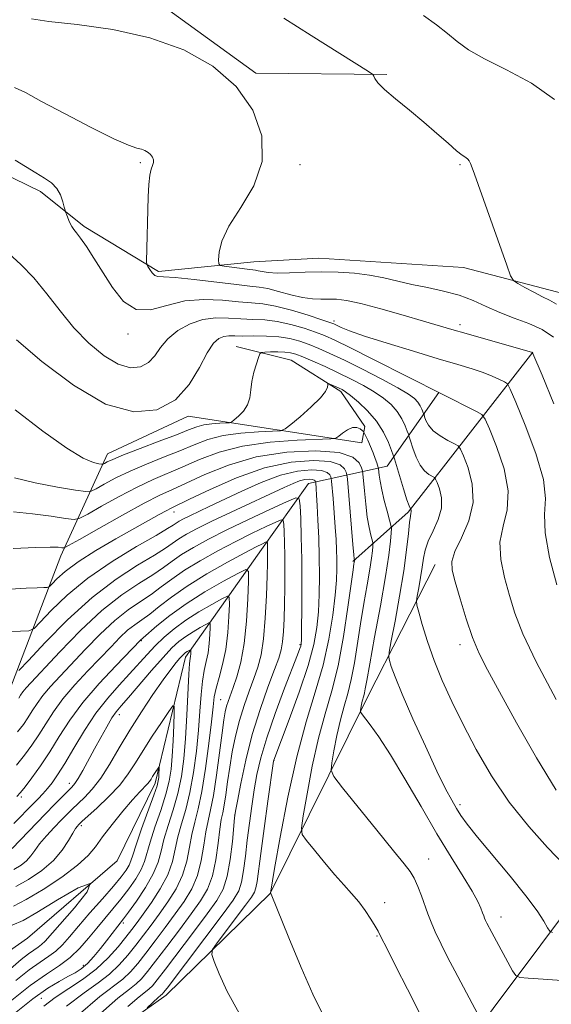
# Model space of a CAD drawing. Extents: x 2169800 to 2172700, y 307300 to 310200.
# Drawn here: x 2170584 to 2170701, y 308101 to 308316 of the extents above; entities that cross this region are included whole.
import ezdxf

# ---------------------------------------------------------------- set-up
doc = ezdxf.new("R2010")
doc.units = 0
doc.header["$MEASUREMENT"] = 0
for name, color, linetype, lineweight in [('BREAKLINE DTM HARD', 7, 'Continuous', 0), ('CONTOUR INDEX', 41, 'Continuous', 13), ('CONTOUR INTERMEDIATE', 44, 'Continuous', 0), ('SPOT ELEVATION DTM', 2, 'Continuous', 13)]:
    doc.layers.add(name, color=color, linetype=linetype, lineweight=lineweight)

msp = doc.modelspace()

# ---------------------------------------------------------------- linework, layer by layer
at = {"layer": 'BREAKLINE DTM HARD', "extrusion": (-0.5885711760616367, 0.2329431424558995, 0.7741585516495909), "elevation": -1204901.997606827, "flags": 128}
msp.add_lwpolyline([(-1085436.321526863, 1475458.782985503), (-1085393.749774301, 1475442.621637052), (-1085379.24010863, 1475433.174436296)], dxfattribs=at)
at = {"layer": 'BREAKLINE DTM HARD', "extrusion": (-0.1901734631380531, -0.2710518325186045, 0.9435915207367995), "elevation": -495254.2450431378, "flags": 128}
msp.add_lwpolyline([(1599905.504758189, 1414874.546903394), (1599905.504758189, 1414853.677820999)], dxfattribs=at)
at = {"layer": 'BREAKLINE DTM HARD', "extrusion": (-0.1807358157446648, -0.06357813888935353, 0.9814745973088029), "elevation": -410776.2466066245, "flags": 128}
msp.add_lwpolyline([(429646.0341752223, 2110410.237682002), (429661.9392653346, 2110349.118320025), (429690.4748164097, 2110305.484001824)], dxfattribs=at)
at = {"layer": 'BREAKLINE DTM HARD'}
for points in [[(2170664.68, 308304.35, 1172.21), (2170636, 308304.65, 1170.21), (2170614.79, 308320.01, 1170.48), (2170583.56, 308319.89, 1170.27), (2170566.54, 308315.26, 1170.02), (2170540.38, 308305.57, 1170.37)], [(2170416.37, 308316.29, 1166.75), (2170434.63, 308310.07, 1166.79), (2170452.67, 308301.73, 1166.71), (2170467.09, 308294.47, 1167.87), (2170483.87, 308289.96, 1168.25), (2170499.8, 308287.36, 1168.52), (2170518.7, 308283.27, 1168.31), (2170537.82, 308281.51, 1167.19), (2170554.18, 308282.52, 1166.64), (2170569.06, 308283.12, 1166.27), (2170579.9, 308283.09, 1165.4), (2170588.81, 308278.81, 1165.59), (2170598.35, 308271.13, 1166.31), (2170614.68, 308261.31, 1168.33), (2170635.51, 308263.37, 1170.98), (2170649.75, 308264.18, 1170.9), (2170663.35, 308263.29, 1170.88), (2170681.41, 308262.18, 1171.3), (2170703.49, 308256.37, 1172.75), (2170726.4, 308243.34, 1174.98), (2170759.68, 308217.11, 1176.02), (2170782.99, 308194.73, 1175.99)], [(2170631.63, 308244.9, 1160.83), (2170643.74, 308241.89, 1158.92), (2170654.55, 308235.06, 1157.67), (2170659.84, 308227.39, 1156.49), (2170659.19, 308223.78, 1155), (2170621.17, 308229.63, 1161.63), (2170603.51, 308221.39, 1160.75), (2170593.25, 308199.11, 1153.46), (2170582.11, 308169.82, 1147.31), (2170572.27, 308146.26, 1143.63), (2170546.33, 308141.45, 1141.94), (2170525.48, 308132.59, 1139.96), (2170535.42, 308118.32, 1135.31), (2170538.77, 308099.4, 1128.51)], [(2170664.7, 308218.66, 1157.08), (2170647.48, 308214.89, 1147.08), (2170637.23, 308200.47, 1141.29), (2170620.59, 308176.93, 1133.45), (2170613.92, 308149.32, 1129.47), (2170605.59, 308132.35, 1128), (2170585.99, 308115.41, 1126.04), (2170550.64, 308090.65, 1122.52), (2170537.64, 308078.36, 1120.99), (2170517.8, 308052.07, 1118.27), (2170510.11, 308037.01, 1117.49), (2170493.3, 308028.34, 1116.63), (2170468.19, 308016.52, 1115.28), (2170460.3, 308009.1, 1114.4), (2170459.6, 307989.34, 1114.27), (2170465.51, 307974.45, 1113.89)], [(2170468.11, 307992.71, 1118.04), (2170491.72, 307998.81, 1125.73), (2170524.92, 308015.28, 1130.85), (2170544.11, 308037.75, 1136.17), (2170568.21, 308068.92, 1141.1), (2170616.33, 308102.99, 1146.53), (2170639.14, 308125.23, 1149.99), (2170660.51, 308168.31, 1156.52), (2170675.26, 308197.16, 1161.4)]]:
    msp.add_polyline3d(points, dxfattribs=at)
at = {"layer": 'CONTOUR INDEX', "flags": 128}
for points, elevation in [([(2170586.852, 308316.552), (2170590.639, 308315.991), (2170596.858, 308315.28), (2170604.637, 308314.1830000001), (2170612.761, 308312.4170000001), (2170620.187, 308309.753), (2170626.552, 308306.1799), (2170631.665, 308301.7440000001), (2170635.3261, 308296.5490000001), (2170637.306, 308290.937), (2170637.3661, 308285.311), (2170635.505, 308280.03), (2170632.668, 308275.2810000001), (2170630.037, 308271.208), (2170628.523, 308267.931), (2170627.94, 308265.474), (2170627.831, 308263.8360000001), (2170627.859, 308262.9660000001), (2170628.17, 308262.6030000001), (2170629.028, 308262.4380000001), (2170632.4269, 308261.9730000001), (2170634.088, 308261.763), (2170635.893, 308261.567), (2170636.519, 308261.4500000001), (2170637.358, 308261.248), (2170638.648, 308261.0360000001), (2170640.61, 308260.9221000001), (2170643.38, 308260.9729000001), (2170646.739, 308261.105), (2170650.38, 308261.1950000001), (2170654.032, 308261.137), (2170657.567, 308260.905), (2170660.897, 308260.4890000001), (2170663.982, 308259.8950000001), (2170670.137, 308258.464), (2170673.563, 308257.7600000001), (2170677.093, 308257.001), (2170680.475, 308256.0750000001), (2170683.535, 308254.9110000001), (2170686.428, 308253.6080000001), (2170689.388, 308252.3050000001), (2170692.562, 308251.0960000001), (2170695.7521, 308249.8970000001), (2170698.673, 308248.577), (2170701.152, 308246.9060000001)], 1170), ([(2170583.259, 308231.008), (2170589.358, 308226.3429), (2170594.5791, 308222.6090000001), (2170598.1931, 308220.4401000001), (2170600.393, 308219.5050000001), (2170601.601, 308219.231), (2170602.215, 308219.1450000001), (2170602.533, 308219.165), (2170602.826, 308219.3090000001), (2170603.392, 308219.6120000001), (2170604.633, 308220.182), (2170606.976, 308221.1420000001), (2170610.615, 308222.5430000001), (2170614.81, 308224.132), (2170618.5841, 308225.5799000001), (2170621.222, 308226.6310000001), (2170623.039, 308227.3150000001), (2170624.611, 308227.7320000001), (2170626.357, 308227.975), (2170628.086, 308228.101), (2170629.451, 308228.1560000001), (2170630.228, 308228.204), (2170630.695, 308228.372), (2170631.2491, 308228.8040000001), (2170632.17, 308229.6070000001), (2170633.248, 308230.7359), (2170634.15, 308232.1090000001), (2170634.644, 308233.659), (2170634.886, 308235.372), (2170635.131, 308237.246), (2170635.562, 308239.231), (2170636.085, 308241.0799000001), (2170636.535, 308242.4940000001), (2170636.824, 308243.268), (2170637.181, 308243.562), (2170637.911, 308243.6290000001), (2170639.206, 308243.671), (2170640.805, 308243.6960000001), (2170642.333, 308243.6630000001), (2170643.544, 308243.5210000001), (2170644.716, 308243.191), (2170646.256, 308242.5860000001), (2170648.456, 308241.65), (2170651.145, 308240.4620000001), (2170654.034, 308239.133), (2170656.87, 308237.758), (2170659.525, 308236.3680000001), (2170661.903, 308234.976), (2170663.927, 308233.5850000001), (2170665.596, 308232.1560000001), (2170666.929, 308230.6369), (2170667.943, 308229.0270000001), (2170668.669, 308227.5220000001), (2170669.134, 308226.3680000001), (2170669.391, 308225.691), (2170669.577, 308225.1329000001), (2170669.852, 308224.2170000001), (2170670.344, 308222.626), (2170671.047, 308220.691), (2170671.928, 308218.905), (2170672.926, 308217.6520000001), (2170673.888, 308216.8920000001), (2170675.0639, 308216.23), (2170675.331, 308215.877), (2170675.666, 308215.1140000001), (2170676.197, 308213.7170000001), (2170676.644, 308211.7820000001), (2170676.626, 308209.481), (2170675.902, 308206.9940000001), (2170674.786, 308204.5200000001), (2170673.727, 308202.2600000001), (2170673.068, 308200.3370000001), (2170672.702, 308198.5440000001), (2170672.413, 308196.594), (2170672.039, 308194.323), (2170671.631, 308192.0650000001), (2170671.294, 308190.28), (2170671.129, 308189.219), (2170671.216, 308188.312), (2170671.629, 308186.78), (2170672.423, 308184.05), (2170673.574, 308180.3640000001), (2170675.04, 308176.1670000001), (2170676.794, 308171.8030000001), (2170678.874, 308167.203), (2170681.337, 308162.197), (2170684.234, 308156.6950000001), (2170687.596, 308150.932), (2170691.451, 308145.2220000001), (2170695.715, 308139.8850000001), (2170699.861, 308135.2600000001), (2170705.422, 308129.4020000001)], 1160), ([(2170581.149, 308182.4930000001), (2170584.426, 308182.572), (2170586.2911, 308182.686), (2170587.419, 308183.209), (2170588.776, 308184.5870000001), (2170591.155, 308187.117), (2170594.653, 308190.4820000001), (2170599.193, 308194.2159000001), (2170604.544, 308197.873), (2170609.858, 308201.0970000001), (2170614.134, 308203.556), (2170616.658, 308205.0370000001), (2170617.873, 308205.801), (2170618.512, 308206.2280000001), (2170619.204, 308206.6460000001), (2170620.164, 308207.16), (2170621.506, 308207.8250000001), (2170625.789, 308209.85), (2170632.876, 308213.2390000001), (2170637.171, 308215.155), (2170641.383, 308216.7109000001), (2170645.102, 308217.6020000001), (2170648.129, 308217.8960000001), (2170650.316, 308217.752), (2170651.591, 308217.3320000001), (2170652.181, 308216.8090000001), (2170652.39, 308216.3540000001), (2170652.479, 308216.0270000001), (2170652.552, 308215.432), (2170652.874, 308211.588), (2170653.124, 308208.463), (2170653.36, 308205.316), (2170653.532, 308202.6420000001), (2170653.642, 308200.3790000001), (2170653.7, 308198.3279), (2170653.708, 308196.252), (2170653.609, 308193.773), (2170653.336, 308190.475), (2170652.817, 308186.0800000001), (2170651.969, 308180.8400000001), (2170650.707, 308175.144), (2170648.994, 308169.23), (2170646.992, 308162.731), (2170644.914, 308155.1290000001), (2170642.96, 308146.284), (2170641.301, 308137.5530000001), (2170640.096, 308130.6730000001), (2170639.179, 308125.2880000001), (2170639.237, 308125.219), (2170639.31, 308125.0490000001), (2170643.198, 308115.4930000001), (2170645.897, 308108.9890000001), (2170648.434, 308103.1570000001), (2170650.345, 308099.3050000001)], 1150), ([(2170583.655, 308146.4290000001), (2170584.466, 308147.3090000001), (2170585.4451, 308148.5540000001), (2170586.933, 308150.5349), (2170588.816, 308153.1560000001), (2170590.864, 308156.208), (2170592.94, 308159.5220000001), (2170595.26, 308163.1040000001), (2170598.128, 308167.002), (2170601.671, 308171.154), (2170605.291, 308175.0490000001), (2170610.721, 308180.6200000001), (2170611.306, 308181.1140000001), (2170614.3249, 308183.7320000001), (2170617.126, 308185.9930000001), (2170620.693, 308188.5630000001), (2170624.824, 308191.1670000001), (2170628.859, 308193.5000000001), (2170632.023, 308195.247), (2170633.756, 308196.084), (2170634.369, 308195.6470000001), (2170634.386, 308193.5600000001), (2170634.232, 308189.6800000001), (2170633.936, 308184.7860000001), (2170633.426, 308179.8890000001), (2170632.671, 308175.8130000001), (2170631.801, 308172.6360000001), (2170630.987, 308170.2490000001), (2170629.9079, 308167.24), (2170629.57, 308166.1580000001), (2170629.288, 308164.986), (2170628.985, 308163.225), (2170628.579, 308160.3250000001), (2170628.016, 308156.008), (2170627.353, 308151.088), (2170626.676, 308146.654), (2170626.058, 308143.48), (2170625.51, 308141.0960000001), (2170625.031, 308138.7160000001), (2170624.59, 308135.757), (2170624.038, 308132.4290000001), (2170623.198, 308129.144), (2170621.9329, 308126.203), (2170620.279, 308123.476), (2170618.314, 308120.725), (2170616.136, 308117.7940000001), (2170613.922, 308114.855), (2170611.871, 308112.1660000001), (2170610.111, 308109.92), (2170608.502, 308108.068), (2170606.836, 308106.497), (2170601.795, 308102.6420000001), (2170597.036, 308098.611)], 1140), ([(2170582.904, 308122.464), (2170585.717, 308123.876), (2170589.42, 308126.1020000001), (2170593.465, 308128.7870000001), (2170596.953, 308131.3800000001), (2170599.258, 308133.497), (2170600.835, 308135.42), (2170602.411, 308137.601), (2170604.513, 308140.323), (2170606.866, 308143.2070000001), (2170609, 308145.7100000001), (2170610.546, 308147.422), (2170612.22, 308149.1730000001), (2170612.668, 308149.7280000001), (2170613.018, 308150.2550000001), (2170613.368, 308150.824), (2170613.784, 308151.4720000001), (2170614.729, 308152.865), (2170614.794, 308152.85), (2170614.792, 308152.552), (2170614.741, 308151.2700000001), (2170614.702, 308150.562), (2170614.623, 308149.8890000001), (2170614.332, 308148.7940000001), (2170613.625, 308146.7000000001), (2170610.968, 308139.3410000001), (2170609.742, 308135.865), (2170609.016, 308133.6300000001), (2170608.612, 308132.333), (2170608.234, 308131.4080000001), (2170607.603, 308130.3460000001), (2170606.519, 308128.882), (2170604.8, 308126.8090000001), (2170602.378, 308124.0380000001), (2170599.648, 308120.9560000001), (2170597.118, 308118.0650000001), (2170595.162, 308115.7590000001), (2170593.62, 308113.9961), (2170592.199, 308112.6250000001), (2170590.628, 308111.463), (2170588.735, 308110.2110000001), (2170586.37, 308108.5380000001), (2170583.421, 308106.1899000001)], 1130)]:
    msp.add_lwpolyline(points, dxfattribs=dict(at, elevation=elevation))
at = {"layer": 'CONTOUR INTERMEDIATE', "flags": 128}
for points, elevation in [([(2170642.069, 308316.6950000001), (2170648.119, 308312.9120000001), (2170660.658, 308305.008), (2170661.583, 308304.3480000001), (2170661.807, 308304.0000000001), (2170662.048, 308303.4680000001), (2170662.72, 308302.5420000001), (2170664.16, 308301.084), (2170666.571, 308299.0210000001), (2170669.601, 308296.5550000001), (2170672.766, 308293.9550000001), (2170675.641, 308291.4770000001), (2170678.06, 308289.328), (2170679.921, 308287.7010000001), (2170681.166, 308286.7150000001), (2170681.9279, 308286.1840000001), (2170682.386, 308285.8470000001), (2170682.704, 308285.4660000001), (2170682.992, 308284.8840000001), (2170683.347, 308283.97), (2170683.87, 308282.5480000001), (2170684.686, 308280.284), (2170690.907, 308262.6780000001), (2170691.771, 308260.3279), (2170692.394, 308259.2920000001), (2170693.311, 308258.6800000001), (2170694.893, 308257.7990000001), (2170696.857, 308256.7320000001), (2170698.759, 308255.7560000001), (2170700.308, 308255.0200000001), (2170701.827, 308254.1580000001)], 1172), ([(2170672.675, 308317.297), (2170675.539, 308315.2631), (2170677.934, 308313.3540000001), (2170680.076, 308311.577), (2170682.546, 308309.7830000001), (2170686.017, 308307.785), (2170690.873, 308305.405), (2170696.336, 308302.498), (2170701.341, 308298.926)], 1174), ([(2170583.123, 308301.545), (2170585.532, 308300.4280000001), (2170589.061, 308298.501), (2170594.191, 308295.748), (2170599.93, 308292.7650000001), (2170604.916, 308290.2930000001), (2170608.127, 308288.8790000001), (2170609.899, 308288.269), (2170610.903, 308288.0090000001), (2170611.699, 308287.7230000001), (2170612.381, 308287.3410000001), (2170612.928, 308286.865), (2170613.321, 308286.3090000001), (2170613.533, 308285.708), (2170613.539, 308285.105), (2170613.339, 308284.4920000001), (2170613.028, 308283.655), (2170612.729, 308282.327), (2170612.533, 308280.306), (2170612.418, 308277.6400000001), (2170612.041, 308263.4950000001), (2170612.107, 308262.8300000001), (2170612.326, 308262.378), (2170612.73, 308261.708), (2170613.26, 308260.952), (2170613.835, 308260.3810000001), (2170614.494, 308260.175), (2170615.772, 308260.1420000001), (2170618.328, 308259.9990000001), (2170622.503, 308259.55), (2170631.742, 308258.4070000001), (2170634.688, 308258.1020000001), (2170636.696, 308257.8840000001), (2170638.579, 308257.5320000001), (2170640.952, 308256.904), (2170643.622, 308256.1670000001), (2170646.195, 308255.5681), (2170648.37, 308255.284), (2170650.214, 308255.2290000001), (2170651.887, 308255.253), (2170653.604, 308255.202), (2170655.799, 308254.9190000001), (2170658.961, 308254.246), (2170663.341, 308253.1040000001), (2170668.228, 308251.73), (2170672.673, 308250.4390000001), (2170678.856, 308248.6211), (2170682.022, 308247.7010000001), (2170696.558, 308243.5440000001), (2170696.643, 308243.356), (2170698.635, 308238.5810000001), (2170701.226, 308232.322)], 1168), ([(2170583.283, 308285.628), (2170585.551, 308284.251), (2170587.7821, 308282.876), (2170589.692, 308281.7230000001), (2170591.228, 308280.6610000001), (2170592.394, 308279.4710000001), (2170593.205, 308278.0210000001), (2170593.725, 308276.5440000001), (2170594.026, 308275.3630000001), (2170594.187, 308274.6880000001), (2170594.306, 308274.285), (2170594.485, 308273.8080000001), (2170594.797, 308273.0100000001), (2170595.207, 308272.0380000001), (2170595.652, 308271.1390000001), (2170596.106, 308270.4551), (2170596.692, 308269.7220000001), (2170597.573, 308268.573), (2170598.867, 308266.7210000001), (2170600.526, 308264.203), (2170604.602, 308257.7490000001), (2170607.011, 308254.747), (2170609.769, 308252.9450000001), (2170612.939, 308252.8620000001), (2170616.502, 308253.8210000001), (2170620.418, 308254.8460000001), (2170624.588, 308255.1850000001), (2170628.658, 308254.9950000001), (2170632.213, 308254.6570000001), (2170635.0129, 308254.447), (2170637.504, 308254.2180000001), (2170640.309, 308253.7220000001), (2170643.81, 308252.8030000001), (2170647.446, 308251.6950000001), (2170650.42, 308250.7279000001), (2170652.166, 308250.1410000001), (2170653.052, 308249.807), (2170654.646, 308249.0530000001), (2170656.494, 308248.306), (2170659.763, 308247.1610000001), (2170664.712, 308245.583), (2170670.481, 308243.818), (2170675.93, 308242.1880000001), (2170680.171, 308240.9340000001), (2170683.3199, 308239.9770000001), (2170685.745, 308239.159), (2170687.741, 308238.365), (2170689.317, 308237.65), (2170690.407, 308237.1140000001), (2170691.05, 308236.6740000001), (2170691.694, 308235.5330000001), (2170692.893, 308232.714), (2170694.961, 308227.66), (2170697.265, 308221.4990000001), (2170698.932, 308215.7821000001), (2170699.383, 308211.589), (2170699.212, 308208.1231000001), (2170699.305, 308204.116), (2170700.302, 308198.719), (2170701.868, 308192.7569)], 1166), ([(2170581.899, 308265.1800000001), (2170584.513, 308262.801), (2170587.358, 308259.8900000001), (2170590.203, 308256.425), (2170593.097, 308252.6661), (2170596.157, 308248.9400000001), (2170599.441, 308245.566), (2170602.759, 308242.8210000001), (2170605.858, 308240.976), (2170608.53, 308240.219), (2170610.738, 308240.42), (2170612.487, 308241.3680000001), (2170613.846, 308242.8521000001), (2170615.134, 308244.654), (2170616.734, 308246.556), (2170618.923, 308248.3430000001), (2170621.56, 308249.8190000001), (2170624.4, 308250.7910000001), (2170627.232, 308251.1460000001), (2170630.001, 308251.0900000001), (2170632.684, 308250.9080000001), (2170635.287, 308250.8080000001), (2170637.909, 308250.6850000001), (2170640.673, 308250.3580000001), (2170643.629, 308249.7060000001), (2170646.525, 308248.86), (2170649.032, 308248.0140000001), (2170651.035, 308247.2560000001), (2170653.266, 308246.2600000001), (2170656.668, 308244.5930000001), (2170661.772, 308242.0260000001), (2170684.256, 308230.6840000001), (2170685.4561, 308229.9920000001), (2170686.207, 308228.998), (2170687.151, 308226.8470000001), (2170688.697, 308222.997), (2170690.317, 308218.1379), (2170691.247, 308213.2700000001), (2170690.989, 308209.15), (2170690.108, 308205.5650000001), (2170689.435, 308202.0569000001), (2170689.601, 308198.28), (2170690.427, 308194.3320000001), (2170691.533, 308190.4190000001), (2170692.712, 308186.5600000001), (2170694.434, 308182.0150000001), (2170697.341, 308175.855), (2170701.752, 308167.6420000001)], 1164), ([(2170583.58, 308246.302), (2170589.114, 308241.5870000001), (2170596.015, 308236.3871000001), (2170603.058, 308232.2920000001), (2170609.223, 308230.545), (2170614.317, 308231.008), (2170618.352, 308233.1960000001), (2170621.382, 308236.5580000001), (2170623.619, 308240.289), (2170625.316, 308243.518), (2170626.698, 308245.5800000001), (2170627.883, 308246.6420000001), (2170628.961, 308247.074), (2170630.049, 308247.2070000001), (2170631.365, 308247.1969), (2170633.1551, 308247.159), (2170635.561, 308247.1690000001), (2170638.313, 308247.1520000001), (2170641.038, 308246.9930000001), (2170643.449, 308246.6080000001), (2170645.603, 308246.025), (2170647.644, 308245.3), (2170649.746, 308244.453), (2170652.209, 308243.3590000001), (2170655.362, 308241.8570000001), (2170659.345, 308239.8800000001), (2170663.529, 308237.7370000001), (2170667.093, 308235.834), (2170669.4261, 308234.4670000001), (2170670.747, 308233.507), (2170671.481, 308232.714), (2170671.987, 308231.9111), (2170672.349, 308231.16), (2170672.709, 308230.247), (2170672.802, 308229.969), (2170672.939, 308229.512), (2170673.214, 308228.703), (2170673.779, 308227.6310000001), (2170674.798, 308226.448), (2170676.333, 308225.302), (2170678.033, 308224.3100000001), (2170679.443, 308223.5820000001), (2170680.259, 308223.1120000001), (2170680.769, 308222.437), (2170681.409, 308220.98), (2170682.433, 308218.334), (2170683.37, 308214.7770000001), (2170683.562, 308210.758), (2170682.594, 308206.7110000001), (2170681.003, 308203.0060000001), (2170679.566, 308199.997), (2170678.899, 308197.8410000001), (2170678.985, 308195.9060000001), (2170679.646, 308193.3620000001), (2170680.709, 308189.654), (2170682.018, 308185.322), (2170683.421, 308181.1850000001), (2170684.864, 308177.7320000001), (2170686.691, 308174.1580000001), (2170689.343, 308169.329), (2170693.08, 308162.5521), (2170697.429, 308154.8850000001), (2170701.735, 308147.8250000001)], 1162), ([(2170583.131, 308216.1141000001), (2170587.68, 308215.018), (2170592.539, 308214.1170000001), (2170596.511, 308213.475), (2170598.763, 308213.159), (2170599.927, 308213.2330000001), (2170601, 308213.7609000001), (2170602.79, 308214.7660000001), (2170605.336, 308216.1120000001), (2170608.488, 308217.621), (2170612.0681, 308219.143), (2170615.78, 308220.627), (2170619.304, 308222.051), (2170622.439, 308223.378), (2170625.477, 308224.5270000001), (2170628.832, 308225.403), (2170632.722, 308225.9450000001), (2170636.572, 308226.2251), (2170639.611, 308226.3480000001), (2170641.343, 308226.454), (2170642.381, 308226.828), (2170643.6169, 308227.79), (2170645.669, 308229.5210000001), (2170648.081, 308231.6390000001), (2170650.126, 308233.6200000001), (2170651.258, 308235.0530000001), (2170651.663, 308235.963), (2170651.708, 308236.4870000001), (2170651.717, 308236.7440000001), (2170651.835, 308236.789), (2170652.163, 308236.66), (2170654.225, 308235.747), (2170654.845, 308235.4400000001), (2170655.577, 308234.9730000001), (2170656.712, 308234.1171), (2170658.428, 308232.703), (2170660.446, 308230.8050000001), (2170662.376, 308228.561), (2170663.9, 308226.143), (2170664.989, 308223.8840000001), (2170665.687, 308222.1510000001), (2170666.073, 308221.1350000001), (2170666.353, 308220.2980000001), (2170668.316, 308213.752), (2170669.058, 308211.361), (2170669.519, 308210.002), (2170669.743, 308209.474), (2170669.831, 308209.371), (2170669.869, 308209.3480000001), (2170669.894, 308209.316), (2170669.972, 308209.1200000001), (2170670.013, 308208.9440000001), (2170670.011, 308208.735), (2170669.941, 308208.4460000001), (2170669.805, 308207.779), (2170669.616, 308206.376), (2170669.366, 308203.936), (2170668.976, 308200.404), (2170668.346, 308195.7860000001), (2170667.4371, 308190.2699000001), (2170666.446, 308184.7870000001), (2170665.628, 308180.4510000001), (2170665.184, 308178.0310000001), (2170665.083, 308176.92), (2170665.239, 308176.165), (2170665.624, 308174.9), (2170666.448, 308172.6020000001), (2170667.979, 308168.8370000001), (2170670.341, 308163.4500000001), (2170673.09, 308157.4170000001), (2170675.637, 308151.9950000001), (2170677.5321, 308148.1400000001), (2170678.872, 308145.6020000001), (2170679.896, 308143.827), (2170680.878, 308142.2629), (2170682.25, 308140.3590000001), (2170684.485, 308137.5650000001), (2170691.664, 308128.9930000001), (2170695.122, 308124.713), (2170697.546, 308121.4230000001), (2170699.025, 308119.1400000001), (2170699.84, 308117.7110000001), (2170700.315, 308116.9660000001), (2170700.949, 308116.6630000001)], 1158), ([(2170582.896, 308208.709), (2170587.0539, 308208.3), (2170591.128, 308207.752), (2170594.327, 308207.2640000001), (2170596.1719, 308207.0380000001), (2170597.429, 308207.284), (2170599.175, 308208.213), (2170602.188, 308209.92), (2170606.039, 308212.0420000001), (2170610, 308214.1), (2170613.52, 308215.7420000001), (2170620.024, 308218.5220000001), (2170623.656, 308220.1250000001), (2170627.914, 308221.7390000001), (2170633.054, 308223.073), (2170639.087, 308223.914), (2170645.059, 308224.349), (2170652.389, 308224.6470000001), (2170653.516, 308224.823), (2170654.122, 308225.219), (2170654.974, 308225.91), (2170656.055, 308226.6570000001), (2170657.148, 308227.1470000001), (2170658.0729, 308227.1610000001), (2170658.783, 308226.861), (2170659.2641, 308226.503), (2170659.533, 308226.262), (2170659.722, 308225.9730000001), (2170659.9949, 308225.3890000001), (2170660.466, 308224.345), (2170661.0551, 308223.0060000001), (2170661.637, 308221.622), (2170662.107, 308220.405), (2170662.45, 308219.437), (2170662.793, 308218.3800000001), (2170662.85, 308218.0810000001), (2170662.9771, 308216.7431000001), (2170663.166, 308215.4010000001), (2170663.531, 308213.5370000001), (2170664.1, 308211.199), (2170664.74, 308208.8140000001), (2170665.274, 308206.9060000001), (2170665.567, 308205.8040000001), (2170665.65, 308205.077), (2170665.594, 308204.1), (2170665.436, 308202.2910000001), (2170665.071, 308199.2290000001), (2170664.364, 308194.534), (2170663.253, 308188.1450000001), (2170661.991, 308181.275), (2170660.909, 308175.4560000001), (2170660.251, 308171.8310000001), (2170659.926, 308169.9770000001), (2170659.758, 308169.0810000001), (2170659.6, 308168.4500000001), (2170659.266, 308167.2590000001), (2170659.11, 308166.5530000001), (2170658.882, 308165.3080000001), (2170658.865, 308164.963), (2170659.087, 308164.551), (2170660.9881, 308162.126), (2170662.881, 308159.498), (2170665.442, 308155.5700000001), (2170668.6311, 308150.263), (2170672.149, 308144.2230000001), (2170675.634, 308138.2810000001), (2170678.764, 308133.132), (2170681.372, 308128.9350000001), (2170683.333, 308125.7161000001), (2170684.5781, 308123.4570000001), (2170685.272, 308121.9650000001), (2170685.638, 308121.003), (2170685.8711, 308120.349), (2170686.066, 308119.838), (2170686.29, 308119.324), (2170686.59, 308118.6950000001), (2170687.615, 308116.702), (2170692.2, 308108.3101000001), (2170692.871, 308107.2540000001), (2170693.756, 308106.827), (2170695.614, 308106.66), (2170698.91, 308106.452), (2170702.941, 308106.1551)], 1156), ([(2170582.814, 308200.654), (2170587.816, 308200.8840000001), (2170590.975, 308200.985), (2170592.679, 308200.937), (2170593.479, 308200.8430000001), (2170593.976, 308200.856), (2170594.98, 308201.328), (2170597.35, 308202.665), (2170601.586, 308205.0739000001), (2170606.742, 308207.9720000001), (2170611.512, 308210.579), (2170614.972, 308212.3420000001), (2170617.721, 308213.6180000001), (2170620.744, 308214.9920000001), (2170624.828, 308216.871), (2170629.996, 308218.9390000001), (2170636.0731, 308220.704), (2170642.746, 308221.762), (2170649.131, 308222.0690000001), (2170654.202, 308221.672), (2170657.223, 308220.6780000001), (2170658.621, 308219.437), (2170659.115, 308218.3590000001), (2170659.319, 308217.686), (2170659.431, 308216.9870000001), (2170659.75, 308213.3210000001), (2170660.034, 308210.398), (2170660.381, 308207.5360000001), (2170660.766, 308205.2610000001), (2170661.132, 308203.6290000001), (2170661.568, 308202.003), (2170661.612, 308201.6240000001), (2170661.583, 308201.1140000001), (2170661.5, 308200.171), (2170661.31, 308198.5741000001), (2170660.941, 308196.126), (2170660.352, 308192.7210000001), (2170659.627, 308188.6300000001), (2170658.882, 308184.2180000001), (2170657.549, 308175.693), (2170656.865, 308172.045), (2170656.102, 308168.9890000001), (2170655.291, 308166.1940000001), (2170654.482, 308163.2159000001), (2170653.727, 308159.797), (2170653.085, 308156.422), (2170652.62, 308153.763), (2170652.469, 308152.1759), (2170653.075, 308150.768), (2170654.958, 308148.3300000001), (2170662.449, 308139.0310000001), (2170666.089, 308134.5600000001), (2170668.444, 308131.7160000001), (2170669.775, 308130.013), (2170670.625, 308128.589), (2170671.433, 308126.775), (2170672.237, 308124.6830000001), (2170673.629, 308120.789), (2170674.334, 308118.963), (2170675.272, 308116.811), (2170676.558, 308114.122), (2170678.0461, 308111.153), (2170679.526, 308108.2820000001), (2170680.829, 308105.802), (2170685.195, 308097.7500000001)], 1154), ([(2170577.501, 308191.5040000001), (2170585.673, 308191.99), (2170588.056, 308192.0910000001), (2170589.527, 308192.132), (2170590.314, 308192.1800000001), (2170590.79, 308192.4), (2170591.362, 308192.9820000001), (2170592.413, 308194.0760000001), (2170594.22, 308195.6800000001), (2170597.035, 308197.757), (2170600.937, 308200.2151), (2170605.319, 308202.7650000001), (2170614.813, 308208.105), (2170616.329, 308208.943), (2170617.403, 308209.5000000001), (2170621.463, 308211.463), (2170625.956, 308213.615), (2170631.721, 308216.128), (2170637.891, 308218.295), (2170643.676, 308219.5600000001), (2170648.599, 308219.9670000001), (2170652.259, 308219.7119000001), (2170654.407, 308219.0050000001), (2170655.4011, 308218.123), (2170655.753, 308217.3561), (2170655.902, 308216.8140000001), (2170656.02, 308215.8700000001), (2170657.232, 308201.5360000001), (2170657.433, 308199.324), (2170657.525, 308198.4429), (2170657.573, 308198.171), (2170657.549, 308197.9190000001), (2170657.451, 308197.2971000001), (2170657.263, 308195.986), (2170656.15, 308187.817), (2170655.172, 308181.41), (2170653.972, 308175.0090000001), (2170652.603, 308169.529), (2170651.149, 308164.5150000001), (2170649.698, 308159.172), (2170648.343, 308153.04), (2170647.193, 308146.9880000001), (2170646.358, 308142.2180000001), (2170645.958, 308139.5330000001), (2170646.142, 308138.1300000001), (2170647.069, 308136.8090000001), (2170648.799, 308134.6620000001), (2170651.007, 308131.9660000001), (2170653.267, 308129.2930000001), (2170655.243, 308127.077), (2170656.95, 308125.193), (2170658.49, 308123.377), (2170659.929, 308121.453), (2170661.183, 308119.5960000001), (2170662.136, 308118.0710000001), (2170662.765, 308116.958), (2170663.44, 308115.615), (2170664.625, 308113.2171000001), (2170666.635, 308109.2280000001), (2170669.167, 308104.2651000001), (2170671.767, 308099.2330000001)], 1152), ([(2170584.049, 308174.0170000001), (2170586.19, 308176.192), (2170589.851, 308180.132), (2170594.718, 308185.0800000001), (2170600.113, 308189.9870000001), (2170605.396, 308193.997), (2170610.097, 308197.0440000001), (2170613.783, 308199.2550000001), (2170616.198, 308200.779), (2170619.121, 308202.79), (2170620.787, 308203.795), (2170623.099, 308205.034), (2170626.331, 308206.6350000001), (2170630.567, 308208.6420000001), (2170642.162, 308214.0410000001), (2170644.142, 308214.932), (2170645.559, 308215.464), (2170646.731, 308215.7450000001), (2170647.685, 308215.8370000001), (2170648.3739, 308215.7920000001), (2170648.775, 308215.659), (2170648.961, 308215.4940000001), (2170649.027, 308215.3511), (2170649.055, 308215.248), (2170649.078, 308215.061), (2170649.182, 308213.7830000001), (2170649.283, 308212.329), (2170649.417, 308210.0639000001), (2170649.576, 308206.876), (2170649.731, 308203.0200000001), (2170649.843, 308198.8419000001), (2170649.8811, 308194.6510000001), (2170649.828, 308190.6130000001), (2170649.67, 308186.8570000001), (2170649.358, 308183.382), (2170648.691, 308179.6670000001), (2170647.43, 308175.0650000001), (2170645.475, 308169.2550000001), (2170643.281, 308163.2500000001), (2170639.916, 308154.383), (2170639.877, 308154.176), (2170638.626, 308145.4230000001), (2170637.786, 308139.4460000001), (2170637.036, 308133.964), (2170636.244, 308127.8460000001), (2170636.0061, 308126.4720000001), (2170635.678, 308125.4990000001), (2170635.01, 308124.4020000001), (2170633.728, 308122.66), (2170627.528, 308114.4340000001), (2170626.497, 308112.953), (2170626.318, 308111.8960000001), (2170626.834, 308110.3590000001), (2170627.94, 308107.628), (2170629.722, 308103.758), (2170632.314, 308098.998)], 1148), ([(2170584.051, 308167.975), (2170584.467, 308168.616), (2170584.981, 308169.3150000001), (2170585.712, 308170.165), (2170593.07, 308178.088), (2170597.573, 308182.7210000001), (2170602.275, 308187.11), (2170606.617, 308190.523), (2170610.381, 308193.0420000001), (2170613.432, 308194.953), (2170615.737, 308196.5220000001), (2170617.676, 308197.9330000001), (2170619.73, 308199.351), (2170622.312, 308200.9180000001), (2170625.5791, 308202.698), (2170629.618, 308204.7380000001), (2170634.35, 308207.008), (2170639.017, 308209.187), (2170642.694, 308210.8810000001), (2170644.72, 308211.73), (2170645.4909, 308211.5140000001), (2170645.668, 308210.051), (2170645.792, 308207.226), (2170645.933, 308203.214), (2170646.0369, 308198.2609000001), (2170646.07, 308192.726), (2170646.048, 308187.4130000001), (2170646.004, 308183.2380000001), (2170645.961, 308180.844), (2170645.904, 308179.7820000001), (2170645.81, 308179.3289000001), (2170645.616, 308178.7720000001), (2170645.109, 308177.443), (2170642.283, 308170.127), (2170640.216, 308164.6040000001), (2170638.345, 308159.236), (2170637.051, 308154.871), (2170636.2229, 308151.2590000001), (2170635.629, 308147.8740000001), (2170635.079, 308144.3050000001), (2170634.557, 308140.595), (2170634.091, 308136.9010000001), (2170633.691, 308133.3900000001), (2170633.304, 308130.2600000001), (2170632.856, 308127.72), (2170632.218, 308125.7940000001), (2170631.012, 308123.7720000001), (2170628.804, 308120.758), (2170616.538, 308104.497), (2170615.7839, 308103.5200000001), (2170615.559, 308103.275), (2170615.096, 308102.91), (2170614.581, 308102.459), (2170612.205, 308100.214)], 1146), ([(2170583.822, 308160.566), (2170585.087, 308162.209), (2170586.0741, 308163.6570000001), (2170587.014, 308165.1570000001), (2170588.064, 308166.7791), (2170589.363, 308168.5440000001), (2170591.0321, 308170.4950000001), (2170593.123, 308172.751), (2170598.67, 308178.6460000001), (2170601.897, 308181.9631000001), (2170605.09, 308184.947), (2170608.031, 308187.2600000001), (2170610.689, 308189.066), (2170613.0801, 308190.6510000001), (2170615.277, 308192.2650000001), (2170617.578, 308194.0000000001), (2170620.338, 308195.9120000001), (2170623.79, 308198.018), (2170627.6699, 308200.1840000001), (2170631.595, 308202.24), (2170635.201, 308204.028), (2170638.2119, 308205.4600000001), (2170640.374, 308206.4600000001), (2170641.54, 308206.9479), (2170641.983, 308206.8250000001), (2170642.085, 308205.9820000001), (2170642.157, 308204.3530000001), (2170642.237, 308202.0140000001), (2170642.296, 308199.0820000001), (2170642.312, 308195.698), (2170642.287, 308192.1040000001), (2170642.23, 308188.5650000001), (2170642.146, 308185.322), (2170642.021, 308182.513), (2170641.837, 308180.252), (2170641.55, 308178.513), (2170641.017, 308176.725), (2170640.0699, 308174.1780000001), (2170638.618, 308170.351), (2170636.888, 308165.481), (2170635.181, 308159.99), (2170633.753, 308154.3520000001), (2170632.665, 308149.2430000001), (2170631.931, 308145.387), (2170631.533, 308143.186), (2170631.329, 308141.7430000001), (2170630.837, 308136.617), (2170630.363, 308132.6730000001), (2170629.7071, 308128.9670000001), (2170628.81, 308126.159), (2170627.4369, 308123.702), (2170625.307, 308120.747), (2170622.312, 308116.752), (2170616.207, 308108.67), (2170614.396, 308106.3049), (2170613.357, 308105.0360000001), (2170612.652, 308104.349), (2170611.837, 308103.7210000001), (2170610.44, 308102.6070000001), (2170607.981, 308100.454)], 1144), ([(2170583.557, 308153.2940000001), (2170585.324, 308155.492), (2170586.945, 308157.676), (2170588.469, 308159.932), (2170589.977, 308162.3400000001), (2170591.662, 308164.942), (2170593.746, 308167.773), (2170596.351, 308170.8241000001), (2170599.207, 308173.9), (2170604.271, 308179.203), (2170606.221, 308181.2060000001), (2170607.906, 308182.7830000001), (2170609.445, 308183.997), (2170610.998, 308185.0900000001), (2170612.729, 308186.349), (2170614.817, 308188.007), (2170617.48, 308190.066), (2170620.947, 308192.4731000001), (2170625.267, 308195.1190000001), (2170629.762, 308197.671), (2170633.572, 308199.741), (2170636.052, 308201.0490000001), (2170637.406, 308201.7330000001), (2170638.054, 308202.039), (2170638.359, 308202.1670000001), (2170638.475, 308202.1350000001), (2170638.502, 308201.914), (2170638.542, 308200.8750000001), (2170638.557, 308200.106), (2170638.558, 308199.121), (2170638.527, 308197.4830000001), (2170638.446, 308194.6690000001), (2170638.294, 308190.409), (2170638.043, 308185.4720000001), (2170637.66, 308180.8850000001), (2170637.119, 308177.4041), (2170636.41, 308174.7100000001), (2170635.529, 308172.213), (2170634.49, 308169.437), (2170633.397, 308166.3580000001), (2170632.374, 308163.067), (2170631.518, 308159.654), (2170630.821, 308156.2120000001), (2170630.25, 308152.8310000001), (2170629.7739, 308149.6250000001), (2170629.372, 308146.784), (2170629.024, 308144.5160000001), (2170628.711, 308142.887), (2170628.408, 308141.3680000001), (2170628.088, 308139.2860000001), (2170627.714, 308136.1960000001), (2170627.201, 308132.557), (2170626.452, 308129.0590000001), (2170625.372, 308126.1819000001), (2170623.858, 308123.589), (2170621.811, 308120.736), (2170619.224, 308117.273), (2170616.476, 308113.627), (2170614.039, 308110.4180000001), (2170612.2529, 308108.1130000001), (2170610.929, 308106.552), (2170609.744, 308105.4230000001), (2170608.285, 308104.2990000001), (2170605.783, 308102.3040000001), (2170601.38, 308098.4500000001)], 1142), ([(2170582.95, 308140.5160000001), (2170584.44, 308141.9710000001), (2170585.853, 308143.4070000001), (2170588.29, 308145.9230000001), (2170589.33, 308147.025), (2170590.328, 308148.1520000001), (2170591.362, 308149.443), (2170592.571, 308151.1660000001), (2170594.115, 308153.626), (2170596.099, 308156.9840000001), (2170598.429, 308160.839), (2170600.957, 308164.6450000001), (2170603.54, 308167.9680000001), (2170606.043, 308170.8090000001), (2170608.334, 308173.278), (2170612.148, 308177.496), (2170613.951, 308179.4060000001), (2170615.894, 308181.2760000001), (2170618.087, 308183.1310000001), (2170620.632, 308184.9840000001), (2170623.5231, 308186.812), (2170626.333, 308188.4390000001), (2170628.5319, 308189.654), (2170629.736, 308190.236), (2170630.162, 308189.932), (2170630.1729, 308188.4820000001), (2170630.062, 308185.773), (2170629.823, 308182.2791), (2170629.378, 308178.6180000001), (2170628.696, 308175.3130000001), (2170627.93, 308172.486), (2170627.282, 308170.1601), (2170626.885, 308168.2230000001), (2170626.613, 308166.0270000001), (2170626.272, 308162.789), (2170625.716, 308158.0410000001), (2170624.986, 308152.5820000001), (2170624.172, 308147.525), (2170623.358, 308143.699), (2170622.605, 308140.7770000001), (2170621.973, 308138.1460000001), (2170621.465, 308135.318), (2170620.875, 308132.301), (2170619.943, 308129.2290000001), (2170618.494, 308126.224), (2170616.7, 308123.3631000001), (2170614.817, 308120.714), (2170613.0479, 308118.3140000001), (2170611.369, 308116.0841), (2170609.702, 308113.914), (2170607.968, 308111.7280000001), (2170606.075, 308109.584), (2170603.929, 308107.5710000001), (2170601.416, 308105.6800000001), (2170598.354, 308103.5060000001), (2170594.538, 308100.5430000001)], 1138), ([(2170582.59, 308135.0200000001), (2170589.866, 308142.583), (2170591.992, 308144.7720000001), (2170595.656, 308148.4660000001), (2170596.324, 308149.2579000001), (2170597.064, 308150.3840000001), (2170598.056, 308152.121), (2170600.614, 308156.8339000001), (2170602.003, 308159.365), (2170603.329, 308161.702), (2170604.477, 308163.606), (2170605.423, 308164.9780000001), (2170606.483, 308166.278), (2170608.061, 308168.1040000001), (2170613.1149, 308173.9930000001), (2170615.648, 308176.8700000001), (2170617.596, 308178.937), (2170619.142, 308180.3520000001), (2170620.613, 308181.4440000001), (2170622.234, 308182.4680000001), (2170623.809, 308183.3800000001), (2170625.041, 308184.061), (2170625.716, 308184.387), (2170625.954, 308184.2170000001), (2170625.961, 308183.404), (2170625.898, 308181.8860000001), (2170625.764, 308179.9280000001), (2170625.5149, 308177.876), (2170625.131, 308175.97), (2170624.688, 308174.0040000001), (2170624.287, 308171.6670000001), (2170623.995, 308168.7070000001), (2170623.742, 308165.1200000001), (2170623.4241, 308160.9680000001), (2170622.956, 308156.3690000001), (2170622.325, 308151.681), (2170621.536, 308147.3190000001), (2170620.618, 308143.5980000001), (2170619.696, 308140.4180000001), (2170618.915, 308137.5760000001), (2170618.341, 308134.8790000001), (2170617.713, 308132.1730000001), (2170616.688, 308129.3141000001), (2170615.056, 308126.2450000001), (2170613.121, 308123.2500000001), (2170611.321, 308120.703), (2170609.959, 308118.8350000001), (2170608.815, 308117.3129000001), (2170607.534, 308115.6620000001), (2170605.826, 308113.5360000001), (2170603.648, 308111.1), (2170601.021, 308108.6450000001), (2170598.016, 308106.4041), (2170592.04, 308102.476), (2170589.565, 308100.595)], 1136), ([(2170583.007, 308130.4251000001), (2170584.554, 308131.371), (2170585.752, 308132.383), (2170586.6739, 308133.448), (2170587.547, 308134.649), (2170588.637, 308136.0870000001), (2170590.116, 308137.806), (2170591.788, 308139.6140000001), (2170593.363, 308141.2600000001), (2170594.639, 308142.5710000001), (2170595.763, 308143.691), (2170598.444, 308146.2340000001), (2170600.152, 308148.039), (2170602.012, 308150.414), (2170603.967, 308153.4600000001), (2170606.064, 308157.039), (2170608.3739, 308160.9550000001), (2170610.9089, 308164.9820000001), (2170613.434, 308168.774), (2170615.654, 308171.953), (2170617.341, 308174.2430000001), (2170618.537, 308175.7590000001), (2170619.351, 308176.713), (2170619.8931, 308177.302), (2170620.271, 308177.66), (2170620.595, 308177.904), (2170620.944, 308178.1250000001), (2170621.696, 308178.5380000001), (2170621.747, 308178.502), (2170621.748, 308178.3260000001), (2170621.7349, 308177.9990000001), (2170621.706, 308177.577), (2170621.6519, 308177.1340000001), (2170621.566, 308176.626), (2170621.446, 308175.5220000001), (2170621.293, 308173.1740000001), (2170620.871, 308164.213), (2170620.576, 308159.1470000001), (2170620.196, 308154.697), (2170619.6629, 308150.78), (2170618.899, 308147.1130000001), (2170617.879, 308143.497), (2170616.787, 308140.0590000001), (2170615.857, 308137.0060000001), (2170615.22, 308134.4450000001), (2170614.576, 308132.0821000001), (2170613.522, 308129.524), (2170611.811, 308126.5380000001), (2170609.822, 308123.5410000001), (2170608.092, 308121.1070000001), (2170607.015, 308119.6390000001), (2170603.293, 308114.8250000001), (2170601.967, 308113.149), (2170600.522, 308111.427), (2170599.088, 308109.9070000001), (2170597.745, 308108.763), (2170596.377, 308107.867), (2170594.818, 308107.0171000001), (2170592.898, 308105.991), (2170590.418, 308104.4870000001), (2170587.174, 308102.186), (2170583.114, 308098.9350000001)], 1134), ([(2170583.397, 308126.726), (2170586.225, 308128.284), (2170589.097, 308130.246), (2170591.647, 308132.4450000001), (2170593.59, 308134.7000000001), (2170594.969, 308136.7700000001), (2170595.906, 308138.403), (2170596.517, 308139.42), (2170596.898, 308139.9570000001), (2170597.136, 308140.225), (2170597.367, 308140.4559000001), (2170597.907, 308140.9550000001), (2170601.203, 308143.947), (2170603.745, 308146.3750000001), (2170606.166, 308148.941), (2170608.052, 308151.3640000001), (2170609.628, 308153.796), (2170611.284, 308156.4990000001), (2170613.27, 308159.5910000001), (2170615.2859, 308162.6250000001), (2170616.897, 308165.0090000001), (2170617.783, 308166.241), (2170618.091, 308166.1730000001), (2170618.083, 308164.747), (2170617.982, 308162.035), (2170617.8371, 308158.6290000001), (2170617.653, 308155.2490000001), (2170617.414, 308152.41), (2170616.998, 308149.802), (2170616.262, 308146.9060000001), (2170615.14, 308143.3960000001), (2170613.878, 308139.7000000001), (2170612.8, 308136.436), (2170611.594, 308132.208), (2170610.878, 308130.4660000001), (2170609.707, 308128.442), (2170608.17, 308126.2110000001), (2170606.446, 308123.958), (2170604.682, 308121.8200000001), (2170602.908, 308119.742), (2170601.124, 308117.623), (2170599.316, 308115.4069000001), (2170597.4141, 308113.2160000001), (2170595.335, 308111.2180000001), (2170592.971, 308109.47), (2170590.121, 308107.5850000001), (2170586.561, 308105.067), (2170582.216, 308101.6149)], 1132), ([(2170541.382, 308099.998), (2170547.114, 308103.9171000001), (2170550.478, 308106.05), (2170553.761, 308107.8080000001), (2170557.41, 308109.3910000001), (2170562.047, 308111.133), (2170567.971, 308113.2380000001), (2170574.182, 308115.3910000001), (2170582.642, 308118.263), (2170585.043, 308119.301), (2170588.037, 308121.0270000001), (2170592.521, 308123.812), (2170597.078, 308126.4670000001), (2170599.711, 308127.41), (2170599.0551, 308125.5910000001), (2170596.261, 308122.0870000001), (2170589.826, 308114.7760000001), (2170589.063, 308114.0309000001), (2170588.286, 308113.4570000001), (2170587.349, 308112.8369000001), (2170586.178, 308112.008), (2170584.625, 308110.7649000001), (2170582.243, 308108.7280000001), (2170573.202, 308100.8350000001)], 1128)]:
    msp.add_lwpolyline(points, dxfattribs=dict(at, elevation=elevation))
at = {"layer": 'SPOT ELEVATION DTM'}
for p in [(2170610.68, 308285.08, 1167.76), (2170645.68, 308284.67, 1170.38), (2170680.68, 308284.67, 1171.82), (2170653.1, 308250.47, 1166.39), (2170680.68, 308249.67, 1168.44), (2170608, 308247.62, 1165.53), (2170618.08, 308208.67, 1151.42), (2170610.89, 308180.49, 1139.88), (2170645.68, 308179.67, 1145.84), (2170680.68, 308179.67, 1161.49), (2170628.28, 308167.58, 1139.08), (2170606.06, 308164.35, 1135.43), (2170639.94, 308154.31, 1148.03), (2170595.12, 308149.32, 1136.56), (2170584.61, 308146.35, 1139.7), (2170680.68, 308144.67, 1158.35), (2170631.36, 308142.39, 1143.99), (2170597.74, 308140.06, 1131.68), (2170673.84, 308132.72, 1154.74), (2170664.2, 308123.22, 1152.58), (2170689.65, 308120.09, 1156.61), (2170606.96, 308118.77, 1134.29), (2170662.47, 308115.93, 1151.88), (2170598.21, 308109.47, 1133.52), (2170588.98, 308102.31, 1135.07)]:
    msp.add_point(p, dxfattribs=at)

doc.saveas('drawing.dxf')
